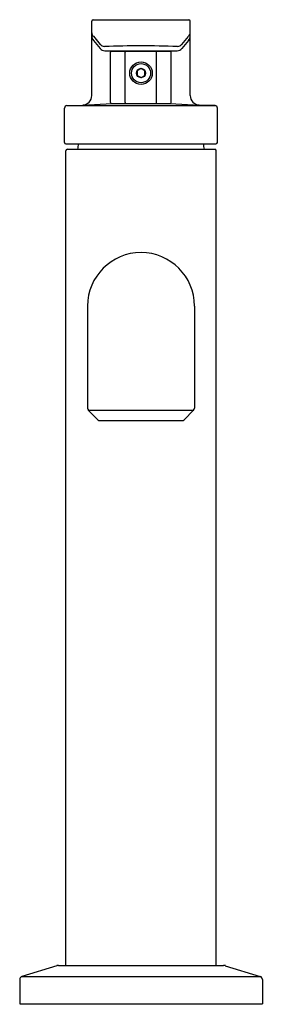
# Model space of a CAD drawing. Extents: x 6572.5 to 6575, y 289.7 to 299.8.
import ezdxf

# ---------------------------------------------------------------- set-up
doc = ezdxf.new("R2010")
doc.units = 0
doc.header["$LTSCALE"] = 0.64311
doc.layers.get('0').update_dxf_attribs({"color": 255, "linetype": 'CONTINUOUS'})
doc.layers.get('DEFPOINTS').update_dxf_attribs({"linetype": 'CONTINUOUS'})
doc.styles.get("Standard").update_dxf_attribs({"font": 'txt', "width": 0.8})

msp = doc.modelspace()

# ---------------------------------------------------------------- linework, layer by layer
for p, q in [((6573.29, 299.055), (6573.29, 299.822)), ((6573.304, 299.836), (6574.29, 299.836)), ((6574.304, 299.055), (6574.304, 299.822)), ((6573.306, 299.665), (6573.375, 299.582)), ((6573.306, 299.623), (6573.377, 299.539)), ((6574.287, 299.623), (6574.217, 299.539)), ((6573.424, 299.517), (6574.17, 299.517)), ((6573.484, 298.985), (6573.484, 299.501)), ((6573.494, 299.511), (6574.098, 299.511)), ((6573.635, 298.984), (6573.635, 299.501)), ((6573.957, 298.984), (6573.957, 299.501)), ((6574.108, 298.985), (6574.108, 299.501)), ((6573.796, 299.333), (6573.756, 299.31)), ((6573.756, 299.31), (6573.756, 299.263)), ((6573.837, 299.31), (6573.797, 299.333)), ((6573.837, 299.263), (6573.837, 299.31)), ((6573.756, 299.263), (6573.797, 299.24)), ((6573.797, 299.24), (6573.837, 299.263)), ((6573.009, 298.573), (6573.009, 298.927)), ((6573.033, 298.952), (6573.196, 298.958)), ((6573.033, 298.952), (6574.56, 298.952)), ((6573.196, 298.958), (6573.496, 298.973)), ((6573.496, 298.973), (6574.096, 298.973)), ((6574.096, 298.973), (6574.397, 298.958)), ((6574.56, 298.952), (6574.397, 298.958)), ((6574.584, 298.573), (6574.584, 298.927)), ((6573.024, 298.558), (6574.569, 298.558)), ((6573.038, 298.502), (6574.556, 298.502)), ((6573.023, 290.101), (6573.023, 298.487)), ((6574.571, 290.101), (6574.571, 298.487)), ((6573.246, 296.888), (6573.246, 295.837)), ((6574.348, 296.888), (6574.348, 295.837)), ((6573.252, 295.818), (6574.342, 295.818)), ((6573.254, 295.815), (6573.352, 295.718)), ((6574.339, 295.815), (6574.242, 295.718)), ((6573.373, 295.709), (6574.221, 295.709)), ((6572.928, 290.098), (6572.57, 289.987)), ((6572.946, 290.101), (6574.648, 290.101)), ((6574.665, 290.098), (6575.024, 289.987)), ((6572.57, 289.987), (6575.024, 289.987)), ((6572.547, 289.955), (6572.547, 289.706)), ((6575.047, 289.955), (6575.047, 289.706)), ((6572.547, 289.706), (6575.047, 289.706))]:
    msp.add_line(p, q)
for radius in [0.116, 0.0984, 0.0468]:
    msp.add_circle((6573.797, 299.286), radius)
for centre, radius, start, end in [((6573.304, 299.822), 0.0139, 90, 180), ((6574.29, 299.822), 0.0139, 0, 90), ((6573.36, 299.711), 0.0714, 189.1747, 220.1574), ((6573.361, 299.669), 0.0714, 180, 220.1073), ((6288.539, 540.728), 373.85, 319.83171, 319.84826), ((6574.231, 299.712), 0.0728, 319.8483, 355.6072), ((6574.232, 299.669), 0.0714, 319.8927, 360), ((6573.421, 299.621), 0.0593, 220.16, 269.994), ((6573.424, 299.578), 0.0609, 220.1073, 270), ((6573.796, 288.808), 10.759, 87.999, 92.001), ((6574.17, 299.578), 0.0609, 270, 319.8927), ((6574.172, 299.621), 0.0593, 270.006, 319.8317), ((6573.494, 299.501), 0.0101, 90, 180), ((6573.645, 299.501), 0.0101, 90, 180), ((6573.947, 299.501), 0.0101, 0, 90), ((6574.098, 299.501), 0.0101, 0, 90), ((6573.193, 299.055), 0.097, 272.0293, 0), ((6574.401, 299.055), 0.097, 180, 267.9707), ((6573.034, 298.927), 0.025, 92.0293, 180), ((6573.496, 298.985), 0.0121, 180, 270), ((6573.645, 298.984), 0.0103, 180, 270), ((6573.946, 298.984), 0.0103, 270, 0), ((6574.096, 298.985), 0.0121, 270, 360), ((6574.559, 298.927), 0.025, 0, 87.9707), ((6573.024, 298.573), 0.015, 180, 270), ((6573.038, 298.487), 0.015, 90, 180), ((6573.631, 298.434), 0.493, 165.4345, 172.0795), ((6573.962, 298.434), 0.493, 7.9205, 14.5655), ((6574.556, 298.487), 0.015, 0, 90), ((6574.569, 298.573), 0.015, 270, 360), ((6573.797, 296.888), 0.551, 90, 180), ((6573.797, 296.888), 0.551, 0, 90), ((6573.276, 295.837), 0.03, 180, 225), ((6574.318, 295.837), 0.03, 315, 0), ((6573.373, 295.739), 0.03, 225, 270), ((6574.221, 295.739), 0.03, 270, 315), ((6572.946, 290.041), 0.06, 90, 107.2368), ((6574.648, 290.041), 0.06, 72.7632, 90), ((6572.58, 289.955), 0.033, 107.2368, 180), ((6575.014, 289.955), 0.033, 0, 72.7632)]:
    msp.add_arc(centre, radius, start, end)

# ---------------------------------------------------------------- texts
at = {"layer": 'DEFPOINTS'}
for tag, p, s in [('MODELNUMBER', (6573.793, 289.704), 'P34583-BV'), ('TRADENAME', (6573.793, 289.702), 'VICE'), ('PRODUCT', (6573.793, 289.7), 'BATHROOM SINK FAUCET')]:
    msp.add_attdef(tag, p, s, height=0.001, dxfattribs=at)

doc.saveas('drawing.dxf')
